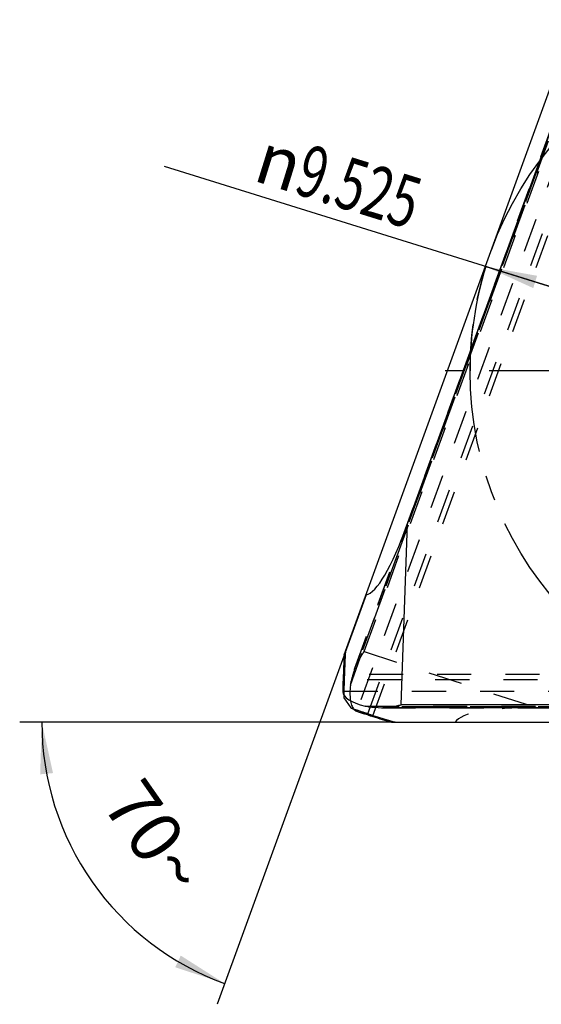
# Model space of a CAD drawing. Units: millimetres. Extents: x 0 to 420, y 0 to 297.
# Drawn here: x 319 to 354, y 81 to 148 of the extents above; entities that cross this region are included whole.
import ezdxf

# ---------------------------------------------------------------- set-up
doc = ezdxf.new("R2010")
doc.units = ezdxf.units.MM
doc.header["$LTSCALE"] = 23.1
for name, pattern in [('CENTER', [0.6, 0.375, -0.075, 0.075, -0.075]), ('DOT', [0.2, 0.1, -0.1]), ('HIDDEN', [0.2, 0.1, -0.1])]:
    doc.linetypes.add(name, pattern=pattern)
doc.layers.get('0').update_dxf_attribs({"linetype": 'CONTINUOUS'})
for name, color, linetype in [('607367121-000-00-ED1_DIM', 7, 'CONTINUOUS'), ('607367121-000_AXIS', 7, 'CONTINUOUS'), ('607367121-000_CL', 7, 'CONTINUOUS'), ('607367121-000_HL', 7, 'CONTINUOUS'), ('COLLECTION12', 7, 'CONTINUOUS'), ('DEFAULT_2', 6, 'HIDDEN'), ('INSERT_HELP_IC', 7, 'CONTINUOUS')]:
    doc.layers.add(name, color=color, linetype=linetype)
doc.styles.get("Standard").update_dxf_attribs({"font": 'TXT.SHX', "width": 0.7})
doc.styles.add('TEXTSTYLE_2', font='gdt', dxfattribs={"width": 0.7})
doc.dimstyles.new('DIMSTYLE_1', dxfattribs={"dimtxt": 3.5, "dimasz": 3.5, "dimexe": 1.5, "dimexo": 0, "dimtad": 1, "dimdec": 3, "dimlfac": 0.2, "dimdsep": 46, "dimtxsty": 'STANDARD', "dimblk": '_FILLED', "dimblk1": '_FILLED', "dimblk2": '_FILLED', "dimcen": 0.09, "dimclrt": 2, "dimadec": 3, "dimazin": 2, "dimtp": 0.1, "dimtm": 0.1, "dimtfac": 1, "dimtdec": 3, "dimtmove": 0, "dimatfit": 2, "dimldrblk": '_FILLED', "dimfxl": 1, "dimtolj": 1, "dimarcsym": 0})
doc.dimstyles.new('DIMSTYLE_2', dxfattribs={"dimtxt": 3.5, "dimasz": 3.5, "dimexe": 1.5, "dimexo": 0, "dimgap": 3.5, "dimtad": 1, "dimdec": 1, "dimlfac": 0.2, "dimdsep": 46, "dimtxsty": 'STANDARD', "dimblk": '_FILLED', "dimblk1": '_FILLED', "dimblk2": '_FILLED', "dimcen": 0.09, "dimclrt": 2, "dimaunit": 1, "dimadec": 3, "dimazin": 2, "dimtp": 0.1, "dimtm": 0.1, "dimtfac": 1, "dimtdec": 1, "dimtofl": 0, "dimtmove": 0, "dimatfit": 3, "dimldrblk": '_FILLED', "dimfxl": 1, "dimtolj": 1, "dimarcsym": 0})

# ---------------------------------------------------------------- blocks, each defined once
blk = doc.blocks.new('_FILLED')
at = {"color": 0, "linetype": 'BYBLOCK'}
blk.add_solid([(0, 0), (-1, 0.125), (-1, -0.125)], dxfattribs=at)
blk = doc.blocks.new('*D0')
at = {"layer": '607367121-000-00-ED1_DIM', "color": 3, "linetype": 'CONTINUOUS'}
for p, q in [((373.057, 123.99), (328.517, 137.853)), ((350.32, 131.066), (373.057, 123.99)), ((395.794, 116.913), (373.057, 123.99))]:
    blk.add_line(p, q, dxfattribs=at)
at = {"layer": '607367121-000-00-ED1_DIM', "color": 3, "linetype": 'CONTINUOUS', "xscale": 3.5, "yscale": 3.5, "zscale": 3.5}
for p, rotation in [((350.32, 131.066), 162.7108301963), ((395.794, 116.913), 342.7108301963)]:
    blk.add_blockref('_FILLED', p, dxfattribs=dict(at, rotation=rotation))
at = {"layer": '607367121-000-00-ED1_DIM', "color": 2, "linetype": 'CONTINUOUS', "insert": (346.208, 136.929), "char_height": 3.5, "width": 25.75, "attachment_point": 3, "rotation": 342.71083, "line_spacing_factor": 0.9, "style": 'TEXTSTYLE_2'}
blk.add_mtext('{\\fgdt;n}\\fTXT.SHX;{\\W0.7;9.525}', dxfattribs=at)
blk = doc.blocks.new('*D1')
at = {"layer": '607367121-000-00-ED1_DIM', "color": 3, "linetype": 'CONTINUOUS'}
for p, q in [((342.193, 108.814), (332.092, 81.061)), ((344.158, 100.177), (318.706, 100.177))]:
    blk.add_line(p, q, dxfattribs=at)
for start, end in [(180, 215), (215, 250)]:
    blk.add_arc((339.049, 100.177), 18.843, start, end, dxfattribs=at)
for points in [[(320.967, 96.733), (320.206, 100.177), (320.095, 96.652)], [(329.254, 83.572), (332.605, 82.471), (329.628, 84.363)]]:
    blk.add_solid(points, dxfattribs=at)
at = {"layer": '607367121-000-00-ED1_DIM', "color": 2, "linetype": 'CONTINUOUS', "insert": (329.348, 93.384), "char_height": 3.5, "width": 11.75, "attachment_point": 2, "rotation": 305, "line_spacing_factor": 0.9}
blk.add_mtext('70\\fgdt;{\\W1.0;{\\fgdt;~}}', dxfattribs=at)

msp = doc.modelspace()

# ---------------------------------------------------------------- linework, layer by layer
at = {"color": 9, "linetype": 'DOT'}
for p, q in [((358.4364, 147.284), (341.5889, 100.9958)), ((342.0574, 104.9672), (357.1524, 146.4404)), ((342.0574, 104.9672), (353.7261, 101.177)), ((390.7786, 103.056), (340.6564, 103.056)), ((342.1308, 101.2677), (388.5748, 101.2677)), ((388.5188, 101.2285), (342.3672, 101.2285)), ((343.241, 101.1673), (388.4314, 101.1673))]:
    msp.add_line(p, q, dxfattribs=at)
at = {"layer": '607367121-000_AXIS', "color": 1, "linetype": 'CENTER'}
msp.add_line((373.057, 123.9895), (347.5551, 123.9895), dxfattribs=at)
at = {"layer": '607367121-000_CL', "color": 7, "linetype": 'CONTINUOUS'}
for p, q in [((345.0087, 113.6267), (356.8834, 146.252)), ((340.7116, 104.7441), (355.4552, 145.252)), ((340.6388, 103.1323), (340.6279, 102.8204)), ((340.683, 101.8325), (341.1637, 101.146)), ((388.4286, 101.1654), (343.3226, 101.1654)), ((342.37, 100.66), (342.0732, 100.7564)), ((342.5959, 100.5869), (342.6485, 100.5701)), ((343.9095, 100.177), (387.0121, 100.177))]:
    msp.add_line(p, q, dxfattribs=at)
at = {"layer": '607367121-000_CL', "color": 9, "linetype": 'CONTINUOUS'}
for p, q in [((344.5794, 101.3654), (345.0087, 113.6267)), ((388.7142, 101.3654), (344.5794, 101.3654)), ((342.3043, 100.7026), (342.3182, 100.7406))]:
    msp.add_line(p, q, dxfattribs=at)
at = {"layer": '607367121-000_CL', "color": 7, "linetype": 'CONTINUOUS'}
for centre, radius, start, end in [((420.5521, 100.3342), 79.9622, 176.838528, 177.994684), ((420.5788, 100.021), 79.9999, 177.994625, 178.39933), ((366.7874, 176.8431), 79.9999, 251.60067, 252.005375), ((343.3207, 102.7878), 1.6225, 267.182443, 270.068154), ((367.079, 176.7308), 79.9832, 252.005366, 252.175452), ((367.0709, 176.7055), 79.9567, 252.214966, 253.1615)]:
    msp.add_arc(centre, radius, start, end, dxfattribs=at)
for centre, major_axis, ratio, start_param, end_param in [((345.4618, 126.5668), (3.4518, 17.7535), 0.1583364, -3.0789287, -2.3561945), ((344.612, 102.2967), (4.0027, 0.0165), 0.3246738, -3.1227127, -2.2407179), ((420.692, 100.177), (-57.2419, 56.6888), 0.9861315, 0.7643183, 0.7668312), ((367.3313, 177.8814), (14.2162, 79.8455), 0.9860048, -3.2961675, -3.2568218), ((342.9437, 104.6793), (1.3845, 3.7557), 0.3246738, -3.3328708, -3.1604726), ((366.9174, 176.7442), (73.2298, 34.8117), 0.9735002, -2.3242035, -2.3141939), ((344.591, 101.6975), (4.0025, 0.0028), 0.1404513, -2.1600028, -1.9149525)]:
    msp.add_ellipse(centre, major_axis=major_axis, ratio=ratio, start_param=start_param, end_param=end_param, dxfattribs=at)
for points, knots in [([(342.661, 100.6093), (342.6612, 100.6098), (342.6597, 100.6114), (342.6569, 100.6131), (342.6517, 100.616), (342.6445, 100.6194), (342.635, 100.6236), (342.6182, 100.6307), (342.5917, 100.6412), (342.5535, 100.6558), (342.5066, 100.6731), (342.4513, 100.6932), (342.3875, 100.716), (342.3154, 100.7416), (342.2351, 100.7699), (342.1466, 100.8009), (342.0127, 100.8478), (341.8258, 100.913), (341.6712, 100.967), (341.5889, 100.9958)], [0, 0, 0, 0, 0.0013873, 0.0045157, 0.0095832, 0.0166261, 0.0256546, 0.0366703, 0.0646578, 0.1005685, 0.1443722, 0.1960131, 0.2554228, 0.3225322, 0.3972651, 0.4795292, 0.5692299, 0.7705185, 1, 1, 1, 1]), ([(342.3672, 101.2285), (342.3469, 101.2304), (342.2675, 101.239), (342.1886, 101.2531), (342.1308, 101.2677)], [0, 0, 0, 0, 0.2543367, 1, 1, 1, 1]), ([(343.3226, 101.1654), (343.3743, 101.1654), (343.4782, 101.1696), (343.6871, 101.1901), (343.9494, 101.2318), (344.2641, 101.2954), (344.4741, 101.342), (344.5794, 101.3654)], [0, 0, 0, 0, 0.1215264, 0.2444664, 0.4937367, 0.7461157, 1, 1, 1, 1]), ([(342.3043, 100.7026), (342.3317, 100.6945), (342.383, 100.6796), (342.4546, 100.6591), (342.5156, 100.6421), (342.5597, 100.6302), (342.5896, 100.6226), (342.6079, 100.618), (342.6234, 100.6144), (342.6362, 100.6116), (342.6463, 100.6097), (342.6536, 100.6086), (342.6581, 100.6083), (342.6603, 100.6086), (342.6609, 100.609), (342.661, 100.6093)], [0, 0, 0, 0, 0.2318035, 0.433611, 0.6050461, 0.7457589, 0.8045317, 0.8555626, 0.8988392, 0.9343529, 0.9621031, 0.9821157, 0.9944966, 0.9979694, 1, 1, 1, 1])]:
    msp.add_open_spline(points, degree=3, knots=knots, dxfattribs=at)
at = {"layer": '607367121-000_HL', "color": 6, "linetype": 'HIDDEN'}
for p, q in [((341.4396, 103.8546), (356.8667, 146.2404)), ((342.661, 100.6093), (355.031, 134.5957)), ((390.9122, 103.4231), (340.6907, 103.4231)), ((353.7261, 101.177), (388.4452, 101.177))]:
    msp.add_line(p, q, dxfattribs=at)
msp.add_arc((342.9577, 103.2996), 1.6164, 159.918805, 162.815344, dxfattribs=at)
for centre, major_axis, ratio, start_param, end_param in [((421.7406, 100.177), (79.8925, -13.9499), 0.9860048, -3.0263635, -2.9870178), ((342.3734, 104.8646), (1.3716, 3.7602), 0.1404513, -4.3682328, -4.1231825), ((420.5303, 100.177), (57.7584, 56.9072), 0.9735002, -3.9689914, -3.9589818), ((420.692, 100.177), (-57.2419, 56.6888), 0.9861315, 0.7611927, 0.7643183), ((342.9437, 104.6793), (1.3845, 3.7557), 0.3246738, 2.2407179, 2.9503145), ((366.9727, 176.8961), (33.6922, -73.1785), 0.9861315, -0.7668312, -0.7611927), ((366.0408, 97.177), (17.8634, -2.8284), 0.1583364, 2.3561945, 3.0789287)]:
    msp.add_ellipse(centre, major_axis=major_axis, ratio=ratio, start_param=start_param, end_param=end_param, dxfattribs=at)
for points, knots in [([(341.4396, 103.8546), (341.4573, 103.9032), (341.4968, 103.9993), (341.5874, 104.1886), (341.7164, 104.4208), (341.8838, 104.6948), (341.9994, 104.8762), (342.0574, 104.9672)], [0, 0, 0, 0, 0.1215014, 0.244443, 0.4937149, 0.7461039, 1, 1, 1, 1]), ([(340.6564, 103.056), (340.6582, 103.0845), (340.6617, 103.1378), (340.6669, 103.2121), (340.6718, 103.2752), (340.6758, 103.3207), (340.6788, 103.3514), (340.6808, 103.3702), (340.6827, 103.386), (340.6845, 103.399), (340.6861, 103.4092), (340.6876, 103.4164), (340.6889, 103.4207), (340.6899, 103.4226), (340.6905, 103.4231), (340.6907, 103.4231)], [0, 0, 0, 0, 0.2318035, 0.433611, 0.6050461, 0.7457588, 0.8045317, 0.8555625, 0.8988392, 0.9343529, 0.9621031, 0.9821157, 0.9944966, 0.9979694, 1, 1, 1, 1]), ([(340.6977, 103.1586), (340.697, 103.0371), (340.6933, 102.7454), (340.6894, 102.4537), (340.6873, 102.2835)], [0, 0, 0, 0, 0.4163718, 1, 1, 1, 1]), ([(340.6907, 103.4231), (340.6912, 103.4231), (340.6922, 103.4214), (340.6929, 103.4184), (340.6938, 103.413), (340.6945, 103.4058), (340.6952, 103.3964), (340.6961, 103.3798), (340.6969, 103.3539), (340.6975, 103.3167), (340.6979, 103.2712), (340.6979, 103.2176), (340.6978, 103.1791), (340.6977, 103.1586)], [0, 0, 0, 0, 0.0055595, 0.0178513, 0.0377041, 0.0652735, 0.1006066, 0.143713, 0.2532301, 0.3937587, 0.5651955, 0.7673598, 1, 1, 1, 1]), ([(341.1722, 102.9352), (341.167, 102.9155), (341.148, 102.8379), (341.1342, 102.759), (341.1282, 102.6997)], [0, 0, 0, 0, 0.2543367, 1, 1, 1, 1])]:
    msp.add_open_spline(points, degree=3, knots=knots, dxfattribs=at)
at = {"layer": 'COLLECTION12', "color": 3, "linetype": 'CONTINUOUS'}
msp.add_arc((373.057, 123.9895), 23.8125, 162.71083, 180, dxfattribs=at)
at = {"layer": 'DEFAULT_2', "color": 6, "linetype": 'DOT'}
for p, q in [((341.1282, 102.6997), (357.0129, 146.3427)), ((356.9569, 146.3035), (341.1722, 102.9352)), ((341.4135, 103.7772), (356.8695, 146.2423)), ((342.3182, 100.7406), (354.6393, 134.5925)), ((340.6873, 102.2835), (389.9462, 102.2835))]:
    msp.add_line(p, q, dxfattribs=at)
at = {"layer": 'INSERT_HELP_IC', "color": 3, "linetype": 'CENTER'}
msp.add_circle((373.057, 123.9895), 23.8125, dxfattribs=at)

# ---------------------------------------------------------------- dimensions: what is measured, and where the dimension line sits
at = {"layer": '607367121-000-00-ED1_DIM', "color": 3, "linetype": 'CONTINUOUS'}
dim = msp.add_diameter_dim_2p(p1=(350.3205, 131.0665), p2=(395.7936, 116.9126), text='%%c<>', dimstyle='DIMSTYLE_1', override={"dimpost": '<>'}, dxfattribs=at)
dim.commit()
dim.dimension.update_dxf_attribs({"geometry": '*D0', "text_midpoint": (337.4924, 137.8085), "dimtype": 163})
dim = msp.add_angular_dim_2l(base=(323.614159, 89.369235), line1=((344.346135, 100.177009), (344.157707, 100.177009)), line2=((342.257297, 108.991017), (342.192851, 108.813953)), dimstyle='DIMSTYLE_2', dxfattribs=at)
dim.commit()
dim.dimension.update_dxf_attribs({"geometry": '*D1', "text_midpoint": (323.614159, 89.369235), "dimtype": 162})

doc.saveas('drawing.dxf')
